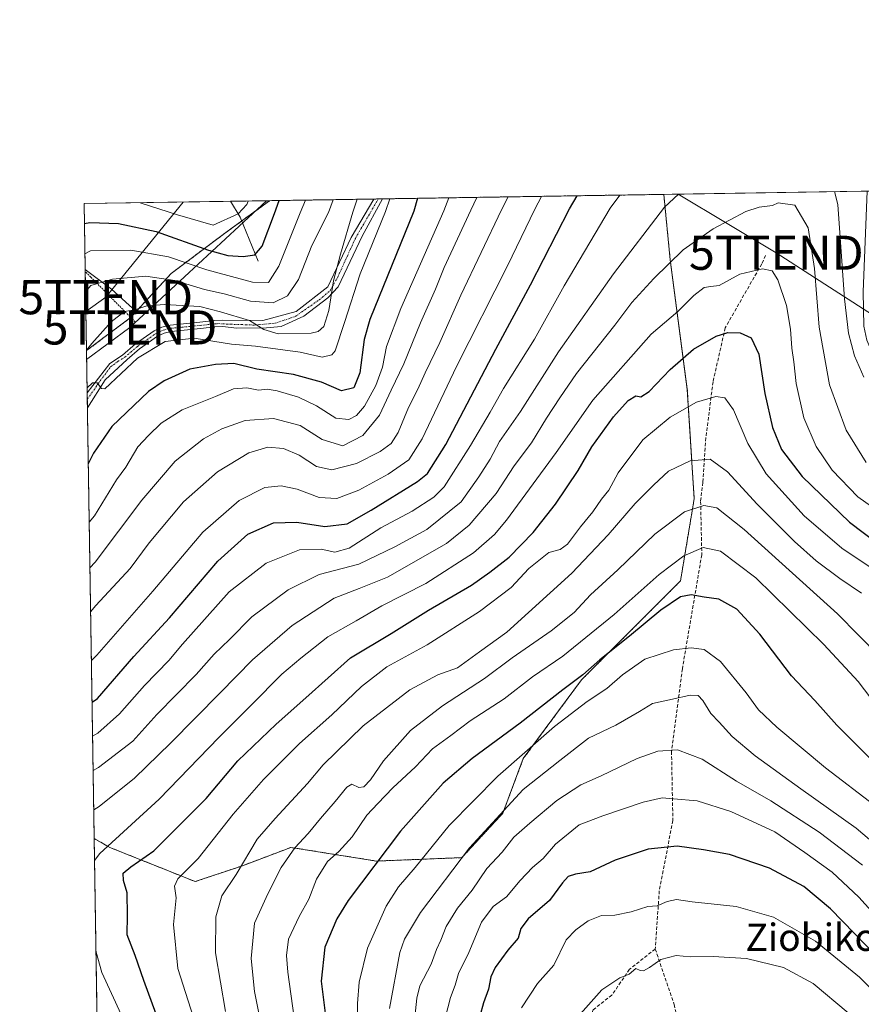
# Model space of a CAD drawing. Units: metres. Extents: x 606525 to 609976, y 4787104 to 4789471.
# Drawn here: x 606525 to 606772, y 4789183 to 4789471 of the extents above; entities that cross this region are included whole.
import ezdxf
from ezdxf.enums import TextEntityAlignment as Align

# ---------------------------------------------------------------- set-up
doc = ezdxf.new("R2010")
doc.units = ezdxf.units.M
doc.header["$MEASUREMENT"] = 0
for name, pattern in [('TRAZO_Y_PUNTO', [1, 0.5, -0.25, 0, -0.25]), ('TRAZOS', [0.75, 0.5, -0.25]), ('TRAZOSX2', [1.5, 1, -0.5])]:
    doc.linetypes.add(name, pattern=pattern)
doc.layers.get('0').update_dxf_attribs({"lineweight": 5})
for name, color, linetype, lineweight in [('Alambrada', 19, 'TRAZOS', 0), ('Arbolado forestal', 92, 'TRAZOS', 0), ('Arbolado forestal CxS', 92, 'Continuous', 0), ('Comarca CxS', 133, 'Continuous', 0), ('Comunidad Autónoma CxS', 142, 'Continuous', 0), ('Corriente natural lineal', 142, 'Continuous', 13), ('Curva de nivel maestra', 36, 'Continuous', 30), ('Curva de nivel normal', 36, 'Continuous', 0), ('Municipio CxS', 142, 'Continuous', 0), ('Pastizal CxS', 92, 'Continuous', 0), ('Pista no pavimentada', 254, 'Continuous', 13), ('Pista no pavimentada Cxs', 254, 'Continuous', 0), ('Pista pavimentada eje', 135, 'TRAZO_Y_PUNTO', 0), ('Prado', 92, 'Continuous', 0), ('Prado CxS', 92, 'Continuous', 0), ('Provincia CxS', 1, 'Continuous', 0), ('Senda', 19, 'TRAZOSX2', 0), ('Tendido', 6, 'Continuous', 0), ('Texto cartográfico', 19, 'Continuous', 0), ('Torre de tendido puntual', 7, 'Continuous', 0)]:
    doc.layers.add(name, color=color, linetype=linetype, lineweight=lineweight)
doc.styles.add('Arial', font='txt', dxfattribs={"height": 0.2})

# ---------------------------------------------------------------- blocks, each defined once
blk = doc.blocks.new('*U157')
at = {"layer": 'Pastizal CxS', "color": 92, "linetype": 'Continuous', "lineweight": 0}
blk.add_polyline3d([(606547.87, 4789165.3, 237.66), (606546.83, 4789231.31, 243.01), (606551.4, 4789228.69, 245.46), (606576.45, 4789218.68, 256.27), (606590.3, 4789223.33, 260.09), (606604.5, 4789228.69, 264.37), (606629.54, 4789224.69, 274.92), (606654.59, 4789225.69, 285.02), (606666.61, 4789238.71, 285.09), (606672.62, 4789254.74, 280.45), (606689.65, 4789277.78, 276.19), (606718.7, 4789306.83, 272.57), (606722.71, 4789330.88, 264.03), (606720.7, 4789362.94, 253.2), (606715.69, 4789401, 239.75), (606713.81, 4789420.15, 233.78), (606777.9, 4789421.17, 226.44)], dxfattribs=at)
blk.add_polyline3d([(606569.43, 4789396.99, 183.22), (606559.13, 4789385.84, 190.31), (606551.89, 4789392.39, 186.46), (606544.2, 4789398.15, 182.84), (606543.9, 4789417.44, 172.06), (606598.26, 4789418.31, 173.61), (606585.46, 4789409.02, 171.3), (606569.43, 4789396.99, 183.22)], close=True, dxfattribs=at)
blk = doc.blocks.new('*U188')
at = {"layer": 'Curva de nivel normal', "color": 36, "linetype": 'Continuous', "lineweight": 0}
blk.add_polyline3d([(606544.58, 4789374.52, 190), (606546.14, 4789376.44, 190), (606551.76, 4789382.74, 190), (606555.7, 4789385.82, 190), (606558.76, 4789386.32, 190), (606562.29, 4789387.52, 190), (606567.48, 4789387.88, 190), (606577.84, 4789387.26, 190), (606583.9, 4789385.72, 190), (606592.35, 4789383.19, 190), (606596.59, 4789380.51, 190), (606600.77, 4789379.3, 190), (606610.48, 4789379.46, 190), (606612.44, 4789379.91, 190), (606614.14, 4789381.46, 190), (606615.63, 4789386.13, 190), (606617.02, 4789394.77, 190), (606619.05, 4789402.63, 190), (606622.65, 4789414.94, 190), (606623.9, 4789418.72, 190)], dxfattribs=at)
blk = doc.blocks.new('*U200')
at = {"layer": 'Curva de nivel normal', "color": 36, "linetype": 'Continuous', "lineweight": 0}
blk.add_polyline3d([(606608.75, 4789418.47, 180), (606607.18, 4789414.7, 180), (606600.99, 4789399.07, 180), (606597.93, 4789394.3, 180), (606593.2, 4789394.43, 180), (606579.86, 4789398.04, 180), (606568.58, 4789401.81, 180), (606557.55, 4789403.78, 180), (606545.71, 4789403.62, 180), (606544.13, 4789402.77, 180)], dxfattribs=at)
blk = doc.blocks.new('*U206')
at = {"layer": 'Curva de nivel normal', "color": 36, "linetype": 'Continuous', "lineweight": 0}
for points in [[(606718.11, 4789420.22, 235), (606713.97, 4789416.4, 235), (606699.05, 4789396.87, 235), (606682.91, 4789373.96, 235), (606671.82, 4789356.46, 235), (606665.65, 4789347.71, 235), (606662.86, 4789342.54, 235), (606659.61, 4789337.31, 235), (606654.37, 4789330.03, 235), (606644.3, 4789321.92, 235), (606634.95, 4789316.78, 235), (606624.4, 4789311.76, 235), (606612.74, 4789308.67, 235), (606603.73, 4789304.21, 235), (606592.99, 4789296.25, 235), (606586.47, 4789289.64, 235), (606581.99, 4789285.4, 235), (606576.72, 4789279.41, 235), (606565.21, 4789267.64, 235), (606558.19, 4789259.84, 235), (606548.09, 4789252.11, 235), (606546.52, 4789251.25, 235)], [(606772.43, 4789366.53, 235), (606769.75, 4789372.82, 235), (606767.92, 4789379.42, 235), (606766.8, 4789389.52, 235), (606764.86, 4789417.21, 235), (606763.81, 4789420.95, 235)]]:
    blk.add_polyline3d(points, dxfattribs=at)
blk = doc.blocks.new('*U224')
at = {"layer": 'Curva de nivel normal', "color": 36, "linetype": 'Continuous', "lineweight": 0}
blk.add_polyline3d([(606545.37, 4789324.09, 205), (606546.93, 4789325.95, 205), (606553.34, 4789336.46, 205), (606556.14, 4789340.13, 205), (606559.64, 4789346.13, 205), (606562.71, 4789349.46, 205), (606566.47, 4789353.09, 205), (606572.64, 4789356.99, 205), (606582.34, 4789360.85, 205), (606587.71, 4789363.18, 205), (606591.61, 4789363.41, 205), (606594.96, 4789362.8, 205), (606597.57, 4789363, 205), (606600.47, 4789362.56, 205), (606606.68, 4789360.7, 205), (606612.04, 4789358.17, 205), (606617.69, 4789354.51, 205), (606621.46, 4789354.12, 205), (606623.72, 4789355.3, 205), (606626.07, 4789358.05, 205), (606629.36, 4789364.11, 205), (606631.38, 4789369.49, 205), (606632.49, 4789375.58, 205), (606636.7, 4789386.74, 205), (606649.31, 4789415.37, 205), (606650.76, 4789419.14, 205)], dxfattribs=at)
blk = doc.blocks.new('*U226')
at = {"layer": 'Curva de nivel normal', "color": 36, "linetype": 'Continuous', "lineweight": 0}
blk.add_polyline3d([(606668.2, 4789419.42, 215), (606666.27, 4789415.64, 215), (606654.28, 4789390.57, 215), (606648.11, 4789376.73, 215), (606643.82, 4789367.83, 215), (606641.7, 4789363.02, 215), (606638.96, 4789357.67, 215), (606635.97, 4789350.35, 215), (606633.84, 4789347.13, 215), (606630.66, 4789344.74, 215), (606623.69, 4789341.24, 215), (606616.48, 4789339.44, 215), (606611.96, 4789340.36, 215), (606606.89, 4789343.65, 215), (606602.32, 4789345.61, 215), (606597.72, 4789346.06, 215), (606592.18, 4789344.34, 215), (606583.02, 4789338.8, 215), (606572.98, 4789330.05, 215), (606562.98, 4789318, 215), (606557.37, 4789310.5, 215), (606547.34, 4789299.64, 215), (606545.78, 4789297.74, 215)], dxfattribs=at)
blk = doc.blocks.new('*U227')
at = {"layer": 'Curva de nivel normal', "color": 36, "linetype": 'Continuous', "lineweight": 0}
blk.add_polyline3d([(606633.53, 4789418.87, 195), (606632.19, 4789415.1, 195), (606624.75, 4789396.86, 195), (606620.21, 4789382.58, 195), (606617.48, 4789374.33, 195), (606616.46, 4789373.08, 195), (606613.68, 4789372.46, 195), (606607.23, 4789373.87, 195), (606594.15, 4789375.63, 195), (606587.06, 4789376.27, 195), (606576.13, 4789377.96, 195), (606567.66, 4789377, 195), (606559.54, 4789372.12, 195), (606549.97, 4789363.12, 195), (606548.93, 4789363.26, 195), (606547.69, 4789364.9, 195), (606546.32, 4789364.93, 195), (606544.75, 4789363.43, 195)], dxfattribs=at)
blk = doc.blocks.new('*U230')
at = {"layer": 'Curva de nivel normal', "color": 36, "linetype": 'Continuous', "lineweight": 0}
blk.add_polyline3d([(606616.92, 4789418.6, 185), (606615.54, 4789414.83, 185), (606610.6, 4789405.19, 185), (606606.73, 4789395.16, 185), (606603.52, 4789390.37, 185), (606599.28, 4789388.32, 185), (606592.69, 4789388.88, 185), (606584.9, 4789390.99, 185), (606579.14, 4789392.26, 185), (606570.47, 4789394.93, 185), (606561.95, 4789396.18, 185), (606552.23, 4789395.34, 185), (606545.87, 4789393.4, 185), (606544.31, 4789391.62, 185)], dxfattribs=at)
blk = doc.blocks.new('*U233')
at = {"layer": 'Curva de nivel normal', "color": 36, "linetype": 'Continuous', "lineweight": 0}
blk.add_polyline3d([(606592.01, 4789418.21, 170), (606591.53, 4789417.15, 170), (606589.03, 4789414.41, 170), (606581.71, 4789411.09, 170), (606571.2, 4789414.12, 170), (606560.26, 4789417.7, 170)], dxfattribs=at)
blk = doc.blocks.new('*U244')
at = {"layer": 'Curva de nivel normal', "color": 36, "linetype": 'Continuous', "lineweight": 0}
blk.add_polyline3d([(606773.13, 4789341.56, 240), (606767.27, 4789351.04, 240), (606762.41, 4789364.29, 240), (606759.38, 4789381.27, 240), (606758, 4789398.41, 240), (606756.11, 4789410.32, 240), (606752.22, 4789417.01, 240), (606747.36, 4789417.71, 240), (606745.62, 4789416.9, 240), (606741.79, 4789416.42, 240), (606737.81, 4789415.18, 240), (606728.32, 4789410.07, 240), (606719.48, 4789403.92, 240), (606710.84, 4789395.49, 240), (606704.48, 4789388.46, 240), (606699.42, 4789381.78, 240), (606688.23, 4789367.62, 240), (606683.36, 4789360.51, 240), (606679.39, 4789354.5, 240), (606675.02, 4789347.34, 240), (606669.96, 4789340.54, 240), (606664.7, 4789332.44, 240), (606656.7, 4789323.14, 240), (606650.09, 4789317.84, 240), (606632.76, 4789307.92, 240), (606624.55, 4789304.57, 240), (606617.21, 4789301.76, 240), (606604.88, 4789293.71, 240), (606593.21, 4789283.69, 240), (606583.8, 4789273.98, 240), (606569.21, 4789259.3, 240), (606558.67, 4789249.03, 240), (606548.27, 4789240.68, 240), (606546.7, 4789239.72, 240)], dxfattribs=at)
blk = doc.blocks.new('*U245')
at = {"layer": 'Curva de nivel normal', "color": 36, "linetype": 'Continuous', "lineweight": 0}
blk.add_polyline3d([(606545.58, 4789310.68, 210), (606547.14, 4789312.34, 210), (606560.77, 4789330.47, 210), (606570.61, 4789341.94, 210), (606578.87, 4789348.49, 210), (606584.21, 4789351.41, 210), (606591.08, 4789353.86, 210), (606599.38, 4789354.46, 210), (606607.21, 4789352.42, 210), (606613.68, 4789348.32, 210), (606619.71, 4789346.45, 210), (606625.57, 4789349.43, 210), (606630.49, 4789355.44, 210), (606633.88, 4789362.8, 210), (606637.59, 4789370.46, 210), (606642.5, 4789382.46, 210), (606646.91, 4789392.35, 210), (606649.43, 4789398.68, 210), (606657.25, 4789415.5, 210), (606658.96, 4789419.27, 210)], dxfattribs=at)
blk = doc.blocks.new('*U247')
at = {"layer": 'Curva de nivel normal', "color": 36, "linetype": 'Continuous', "lineweight": 0}
for points in [[(606892.29, 4789311.35, 220), (606891.94, 4789311.92, 220), (606884.65, 4789315.49, 220), (606879.95, 4789319.21, 220), (606869.24, 4789326.14, 220), (606853.91, 4789334.9, 220), (606842.89, 4789342.06, 220), (606835.65, 4789346.27, 220), (606822.78, 4789354.24, 220), (606813.02, 4789362.04, 220), (606804.08, 4789372.58, 220), (606797.65, 4789383.42, 220), (606793.3, 4789398.07, 220), (606789.45, 4789417.6, 220), (606788.88, 4789421.35, 220)], [(606678, 4789419.58, 220), (606676, 4789415.79, 220), (606667.94, 4789399.21, 220), (606653, 4789369.65, 220), (606642.99, 4789348.46, 220), (606639.04, 4789342.32, 220), (606633.04, 4789338.15, 220), (606624.38, 4789333.44, 220), (606617.97, 4789331.01, 220), (606612.74, 4789331.24, 220), (606606.3, 4789333.68, 220), (606601.66, 4789334.7, 220), (606596.83, 4789334.2, 220), (606589.3, 4789330.43, 220), (606578.65, 4789321.14, 220), (606564.02, 4789303.79, 220), (606547.57, 4789285.1, 220), (606546.01, 4789283.53, 220)]]:
    blk.add_polyline3d(points, dxfattribs=at)
blk = doc.blocks.new('*U252')
at = {"layer": 'Curva de nivel normal', "color": 36, "linetype": 'Continuous', "lineweight": 0}
for points in [[(606546.93, 4789224.9, 245), (606548.48, 4789226.88, 245), (606565.83, 4789242.8, 245), (606583.39, 4789260.9, 245), (606592.82, 4789270.4, 245), (606601.84, 4789279.45, 245), (606607.36, 4789284.13, 245), (606615.28, 4789290.46, 245), (606623.65, 4789295.13, 245), (606631.13, 4789299.51, 245), (606644.04, 4789306.07, 245), (606658, 4789315.06, 245), (606664.14, 4789320.41, 245), (606667.68, 4789324.6, 245), (606682.25, 4789344.46, 245), (606692.96, 4789359.8, 245), (606710.08, 4789379.13, 245), (606717.87, 4789385.8, 245), (606722.65, 4789390.47, 245), (606725.64, 4789392.87, 245), (606727.61, 4789393.18, 245), (606729.99, 4789393.45, 245), (606736.07, 4789396.76, 245), (606742.74, 4789398.33, 245), (606745.57, 4789397.76, 245), (606747.25, 4789395.06, 245), (606749.77, 4789387.57, 245), (606750.96, 4789380.65, 245), (606751.32, 4789375.08, 245), (606751.96, 4789371.05, 245), (606752.57, 4789364.66, 245), (606754.86, 4789354.62, 245), (606758.48, 4789346.24, 245), (606763.2, 4789339.29, 245), (606770.68, 4789331.44, 245), (606781.02, 4789324.11, 245)], [(606548.5, 4789124.99, 245), (606550.06, 4789126.77, 245), (606560.87, 4789138.46, 245), (606566.59, 4789142.89, 245), (606571.54, 4789145.46, 245), (606573.11, 4789146.85, 245), (606573.1, 4789147.89, 245), (606570.16, 4789153.14, 245), (606565.86, 4789159, 245), (606562.8, 4789163.91, 245), (606559.96, 4789167.31, 245), (606557.61, 4789171.69, 245), (606554.71, 4789179.67, 245), (606549.03, 4789192.04, 245), (606547.36, 4789197.95, 245)]]:
    blk.add_polyline3d(points, dxfattribs=at)
blk = doc.blocks.new('*U261')
at = {"layer": 'Curva de nivel normal', "color": 36, "linetype": 'Continuous', "lineweight": 0}
blk.add_polyline3d([(606700.89, 4789419.94, 230), (606698.13, 4789416.15, 230), (606684.61, 4789393.32, 230), (606675.88, 4789377.72, 230), (606666.81, 4789363.22, 230), (606662.9, 4789356.27, 230), (606657.13, 4789346.5, 230), (606649.43, 4789334.41, 230), (606646.37, 4789331.42, 230), (606640.01, 4789327.24, 230), (606630.88, 4789322.41, 230), (606621.6, 4789316.45, 230), (606617.4, 4789315.28, 230), (606613.36, 4789316.14, 230), (606607.04, 4789315.9, 230), (606597.26, 4789312.02, 230), (606586.38, 4789303.58, 230), (606572.71, 4789288.28, 230), (606568.72, 4789283.5, 230), (606561.57, 4789276.14, 230), (606554.29, 4789267.87, 230), (606547.93, 4789262.18, 230), (606546.36, 4789261.35, 230)], dxfattribs=at)
blk = doc.blocks.new('*U273')
at = {"layer": 'Curva de nivel maestra', "color": 36, "linetype": 'Continuous', "lineweight": 30}
blk.add_polyline3d([(606543.99, 4789411.57, 175), (606545.58, 4789411.93, 175), (606553.94, 4789411.59, 175), (606564.96, 4789409.27, 175), (606580.37, 4789403.78, 175), (606585.96, 4789402.28, 175), (606590.54, 4789401.96, 175), (606593.94, 4789402.39, 175), (606596.04, 4789404.93, 175), (606599.73, 4789414.58, 175), (606601.04, 4789418.35, 175)], dxfattribs=at)
blk = doc.blocks.new('*U274')
at = {"layer": 'Curva de nivel maestra', "color": 36, "linetype": 'Continuous', "lineweight": 30}
blk.add_polyline3d([(606641.64, 4789419, 200), (606640.55, 4789415.23, 200), (606627.64, 4789383.46, 200), (606625.99, 4789377.65, 200), (606624.73, 4789367.86, 200), (606622.95, 4789363.4, 200), (606619.31, 4789362.53, 200), (606613.44, 4789365.12, 200), (606605.22, 4789367.35, 200), (606594.48, 4789368.91, 200), (606587.81, 4789370.61, 200), (606582.42, 4789370.29, 200), (606574.89, 4789368.92, 200), (606567.38, 4789365.44, 200), (606562.71, 4789362.32, 200), (606551.95, 4789352.1, 200), (606546.64, 4789344.32, 200), (606545.1, 4789341.13, 200)], dxfattribs=at)
blk = doc.blocks.new('*U285')
at = {"layer": 'Curva de nivel maestra', "color": 36, "linetype": 'Continuous', "lineweight": 30}
for points in [[(606781.02, 4789421.22, 225), (606781.53, 4789417.48, 225), (606784.15, 4789396.57, 225), (606786.66, 4789383.42, 225), (606790.12, 4789374.22, 225), (606796.23, 4789364.33, 225), (606802.38, 4789356.47, 225), (606809.41, 4789350.84, 225), (606820.96, 4789344.28, 225), (606829.3, 4789340.3, 225), (606836.58, 4789335.79, 225), (606853.77, 4789325.96, 225), (606858.88, 4789324.36, 225), (606866.67, 4789319.1, 225), (606872.94, 4789315, 225), (606875.5, 4789311.2, 225), (606875.58, 4789307.74, 225), (606875, 4789305.2, 225), (606876.61, 4789301.8, 225), (606882.98, 4789293.18, 225), (606887.6, 4789283.32, 225), (606890.11, 4789274.18, 225), (606891.04, 4789271.09, 225)], [(606546.2, 4789271.31, 225), (606547.77, 4789272.37, 225), (606558.47, 4789284.64, 225), (606568.9, 4789296.01, 225), (606583.12, 4789312.6, 225), (606591.9, 4789320.53, 225), (606599.38, 4789323.87, 225), (606606.23, 4789324.05, 225), (606614.42, 4789322.77, 225), (606621.01, 4789323.52, 225), (606628.06, 4789327.58, 225), (606641.59, 4789335.99, 225), (606644.51, 4789338.34, 225), (606649.9, 4789346.8, 225), (606664.52, 4789374.8, 225), (606674.75, 4789393.63, 225), (606686.13, 4789415.96, 225), (606688.42, 4789419.74, 225)]]:
    blk.add_polyline3d(points, dxfattribs=at)
blk = doc.blocks.new('*U295')
at = {"layer": 'Pista no pavimentada Cxs', "color": 254, "linetype": 'Continuous', "lineweight": 0}
for points in [[(606997.94, 4789190.16, 204.74), (607006.14, 4789185.86, 203.59), (607007.9, 4789186.1, 203.36), (607009, 4789187.65, 203.18), (607008.95, 4789189.42, 202.8), (607005.1, 4789195.54, 201.64), (606999.91, 4789201.72, 200.24), (606997.5, 4789205.11, 199.38), (606995.2, 4789209.5, 198.05), (606993.54, 4789214.25, 196.88), (606991.1, 4789224.97, 194.4), (606988.98, 4789243.57, 192.39), (606989.98, 4789243.76, 192.18), (606991.19, 4789243.84, 191.94), (606993.57, 4789225.4, 193.77), (606995.94, 4789214.94, 196.22), (606997.5, 4789210.5, 197.35), (606999.64, 4789206.42, 198.55), (607001.89, 4789203.25, 198.97), (607007.12, 4789197.01, 200.62), (607011.43, 4789190.17, 202.32), (607011.51, 4789187.22, 203.03), (607011.05, 4789186.03, 203.16), (607009.22, 4789183.76, 203.45), (607005.89, 4789183.3, 204.05), (607004.64, 4789183.73, 204.45), (606996.86, 4789187.9, 205.42), (606986.72, 4789192.23, 207.16), (606972.54, 4789195.12, 209.91), (606967.64, 4789196.41, 210.41), (606962.81, 4789198.13, 210.44), (606935.22, 4789214.93, 216.52), (606927.96, 4789219.38, 217.77), (606923.86, 4789222.3, 218.11), (606908.15, 4789235.78, 220.51), (606905.15, 4789239.25, 220.91), (606903.69, 4789241.55, 221.32), (606902.55, 4789243.95, 221.39), (606900.92, 4789248.78, 221.14), (606896.92, 4789264.7, 223.35), (606894.86, 4789274.77, 222.38), (606893.46, 4789279.08, 222.4), (606888.36, 4789291.29, 223.31), (606886.47, 4789294.05, 223.22), (606881.11, 4789298.43, 223.86), (606873.78, 4789305.25, 225.64), (606871.28, 4789308.03, 225.57), (606868.32, 4789311.94, 225.89), (606863.94, 4789315.3, 226.32), (606859.75, 4789317.55, 226.58), (606846.11, 4789323.69, 227.88), (606825.36, 4789333.81, 228.54), (606807.46, 4789342.7, 229.26), (606796.3, 4789348.79, 229.31), (606794.11, 4789350.29, 229.54), (606790.37, 4789353.84, 229.51), (606780, 4789365.96, 231.09), (606776.97, 4789370.35, 230.89), (606775.6, 4789372.62, 231.41), (606774.4, 4789374.84, 231.78), (606773.35, 4789377.4, 231.6), (606772.46, 4789381.51, 231.31), (606772.27, 4789391.61, 230.66), (606773.38, 4789421.1, 229.24), (606775.91, 4789421.14, 227.56), (606774.77, 4789391.59, 230.02), (606774.96, 4789381.8, 230.7), (606775.75, 4789378.15, 230.77), (606776.66, 4789375.91, 230.62), (606778.96, 4789371.65, 230.3), (606781.97, 4789367.51, 230.28), (606792.19, 4789355.56, 228.7), (606795.68, 4789352.24, 228.63), (606797.61, 4789350.93, 228.48), (606808.61, 4789344.92, 228.05), (606826.46, 4789336.06, 227.77), (606847.17, 4789325.96, 226.78), (606860.85, 4789319.79, 225.73), (606865.3, 4789317.41, 225.72), (606870.11, 4789313.71, 225.47), (606873.21, 4789309.62, 225.08), (606875.56, 4789307, 224.88), (606882.75, 4789300.31, 223.22), (606888.33, 4789295.76, 223.01), (606890.57, 4789292.48, 222.84), (606895.83, 4789279.89, 221.84), (606897.07, 4789275.28, 221.84), (606899.14, 4789265.01, 222.07), (606903.32, 4789249.5, 220.32), (606904.87, 4789244.89, 220.5), (606905.88, 4789242.76, 220.38), (606907.16, 4789240.74, 220.07), (606909.92, 4789237.56, 219.8), (606925.4, 4789224.27, 217.33), (606929.34, 4789221.46, 217.11), (606936.52, 4789217.06, 215.89), (606963.89, 4789200.4, 210.04), (606968.38, 4789198.8, 209.14), (606973.11, 4789197.56, 208.82), (606987.47, 4789194.63, 206.25), (606997.94, 4789190.16, 204.74)], [(606608.3, 4789384.49, 188.71), (606601.68, 4789381.45, 189.18), (606597.32, 4789381.05, 189.47), (606588.5, 4789380.96, 191.41), (606584.51, 4789381.37, 191.72), (606582.23, 4789381.29, 192.12), (606577.98, 4789380.81, 193.15), (606569.41, 4789379.97, 193.6), (606567.33, 4789379.46, 193.57), (606565.38, 4789378.54, 193.7), (606560.1, 4789374.86, 194.3), (606556.45, 4789371.76, 194.27), (606550.06, 4789365.74, 194.73), (606544.84, 4789357.55, 195.24), (606544.77, 4789362, 194.61), (606551.43, 4789370.61, 193.96), (606555.12, 4789373.06, 193.86), (606558.97, 4789376.33, 193.79), (606564.45, 4789380.15, 193.2), (606566.7, 4789381.22, 193.08), (606569.1, 4789381.81, 193.01), (606577.79, 4789382.65, 192.22), (606582.09, 4789383.14, 191.24), (606584.58, 4789383.23, 190.82), (606596.26, 4789383.17, 189.04), (606606.05, 4789385.81, 187.8), (606615.31, 4789393.09, 189.93), (606622.19, 4789407.51, 190.73), (606628.84, 4789418.79, 192.34), (606631.38, 4789418.83, 193.44), (606625.36, 4789407.91, 192.24), (606618.35, 4789393.09, 191.84), (606615.31, 4789389.78, 190.01), (606608.3, 4789384.49, 188.71)]]:
    blk.add_polyline3d(points, close=True, dxfattribs=at)
blk = doc.blocks.new('5TTEND')
blk.add_text('5TTEND', height=10).set_placement((0, 0), align=Align.MIDDLE_CENTER)

msp = doc.modelspace()

# ---------------------------------------------------------------- linework, layer by layer
at = {"layer": 'Alambrada', "color": 19, "linetype": 'TRAZOS', "lineweight": 0}
msp.add_polyline3d([(606558.87, 4789382.72, 198.56), (606545.83, 4789395.91, 191.98), (606544.21, 4789397.55, 197.32)], dxfattribs=at)
at = {"layer": 'Arbolado forestal', "color": 92, "linetype": 'TRAZOS', "lineweight": 0}
for points in [[(606546.83, 4789231.31, 243.01), (606551.4, 4789228.69, 245.46), (606576.45, 4789218.68, 256.27), (606590.3, 4789223.33, 260.09), (606604.5, 4789228.69, 264.37), (606629.54, 4789224.69, 274.92), (606654.59, 4789225.69, 285.02), (606666.61, 4789238.71, 285.09), (606672.62, 4789254.74, 280.45), (606689.65, 4789277.78, 276.19), (606718.7, 4789306.84, 272.57), (606722.71, 4789330.88, 264.03), (606720.7, 4789362.94, 253.2), (606715.69, 4789401, 239.75), (606713.81, 4789420.15, 233.78)], [(606598.26, 4789418.31, 173.61), (606628.84, 4789418.79, 192.34), (606630.11, 4789418.81, 192.89), (606631.38, 4789418.84, 193.44), (606713.81, 4789420.15, 233.78)], [(606559.13, 4789385.84, 190.31), (606569.43, 4789396.99, 183.22), (606585.46, 4789409.02, 171.31), (606590.1, 4789412.38, 171.21), (606598.26, 4789418.31, 173.61)], [(606544.58, 4789374.35, 190.07), (606557.41, 4789383.97, 190.99), (606557.52, 4789384.09, 190.95), (606559.13, 4789385.84, 190.31)], [(606546.83, 4789231.31, 243.01), (606544.84, 4789357.55, 195.24), (606544.8, 4789360.06, 194.82), (606544.77, 4789362, 194.61), (606544.58, 4789374.35, 190.07)]]:
    msp.add_polyline3d(points, dxfattribs=at)
at = {"layer": 'Arbolado forestal CxS', "color": 92, "linetype": 'Continuous', "lineweight": 0}
msp.add_polyline3d([(606546.83, 4789231.31, 243.01), (606544.58, 4789374.35, 190.07), (606557.41, 4789383.97, 190.99), (606559.13, 4789385.84, 190.31), (606569.43, 4789396.99, 183.22), (606585.46, 4789409.02, 171.3), (606598.26, 4789418.31, 173.61), (606713.81, 4789420.15, 233.78), (606715.69, 4789401, 239.75), (606720.7, 4789362.94, 253.2), (606722.71, 4789330.88, 264.03), (606718.7, 4789306.83, 272.57), (606689.65, 4789277.78, 276.19), (606672.62, 4789254.74, 280.45), (606666.61, 4789238.71, 285.09), (606654.59, 4789225.69, 285.02), (606629.54, 4789224.69, 274.92), (606604.5, 4789228.69, 264.37), (606590.3, 4789223.33, 260.09), (606576.45, 4789218.68, 256.27), (606551.4, 4789228.69, 245.46), (606546.83, 4789231.31, 243.01)], close=True, dxfattribs=at)
at = {"layer": 'Comarca CxS', "color": 133, "linetype": 'Continuous', "lineweight": 0}
msp.add_polyline3d([(609964.03, 4787157.83, 282.26), (606580.32, 4787103.89, 267.27), (606543.9, 4789417.44, 172.06), (609926.5, 4789471.37, 199.55), (609964.03, 4787157.83, 282.26)], close=True, dxfattribs=at)
msp.add_polyline3d([(609964.03, 4787157.83, 282.26), (606580.32, 4787103.89, 267.27), (606543.9, 4789417.44, 172.06), (609926.5, 4789471.37, 199.55), (609964.03, 4787157.83, 282.26)], close=True, dxfattribs=at)
at = {"layer": 'Comunidad Autónoma CxS', "color": 142, "linetype": 'Continuous', "lineweight": 0}
msp.add_polyline3d([(609964.03, 4787157.83, 282.26), (606580.32, 4787103.89, 267.27), (606566.18, 4788002.04, 425.23), (606543.9, 4789417.44, 172.06), (607725.89, 4789436.28, 43.42), (609926.5, 4789471.37, 199.55), (609964.03, 4787157.83, 282.26)], close=True, dxfattribs=at)
msp.add_polyline3d([(609964.03, 4787157.83, 282.26), (606580.32, 4787103.89, 267.27), (606566.18, 4788002.04, 425.23), (606543.9, 4789417.44, 172.06), (607725.89, 4789436.28, 43.42), (609926.5, 4789471.37, 199.55), (609964.03, 4787157.83, 282.26)], close=True, dxfattribs=at)
at = {"layer": 'Corriente natural lineal', "color": 142, "linetype": 'Continuous', "lineweight": 13}
msp.add_polyline3d([(606594.91, 4789400.56, 175.66), (606589.64, 4789413.51, 170.89), (606586.81, 4789418.12, 167.11)], dxfattribs=at)
at = {"layer": 'Curva de nivel maestra', "color": 36, "linetype": 'Continuous', "lineweight": 30}
for points in [[(606564.99, 4789179.76, 250), (606561.38, 4789189.65, 250), (606558.87, 4789197.03, 250), (606556.53, 4789203.06, 250), (606556.63, 4789208.72, 250), (606556.5, 4789215.33, 250), (606555.42, 4789218.97, 250), (606555.34, 4789221.13, 250), (606557.56, 4789223.04, 250), (606564.29, 4789227.67, 250), (606579.64, 4789243.01, 250), (606588.89, 4789254.04, 250), (606600.18, 4789264.85, 250), (606608.9, 4789272.52, 250), (606621.97, 4789284.28, 250), (606633.85, 4789291.38, 250), (606644.8, 4789298.22, 250), (606657.44, 4789305.62, 250), (606662.76, 4789309.39, 250), (606668.46, 4789313.8, 250), (606675.54, 4789321.05, 250), (606682.06, 4789329.35, 250), (606688.7, 4789339.17, 250), (606692.7, 4789346.16, 250), (606699.03, 4789354.91, 250), (606703.37, 4789359.68, 250), (606705.6, 4789361.12, 250), (606707.12, 4789360.8, 250), (606709.53, 4789362.38, 250), (606715.63, 4789368.86, 250), (606722.55, 4789374.81, 250), (606729.18, 4789378.57, 250), (606732.62, 4789379.65, 250), (606736.2, 4789379.53, 250), (606739.46, 4789378.12, 250), (606741.62, 4789373.33, 250), (606743.46, 4789361.77, 250), (606745.64, 4789351.79, 250), (606748.3, 4789345.39, 250), (606754.38, 4789337.48, 250), (606768.27, 4789324.04, 250), (606776.22, 4789317.99, 250)], [(606779.45, 4789249.54, 275), (606764.49, 4789264.58, 275), (606758.04, 4789271.8, 275), (606751.25, 4789279.01, 275), (606741.96, 4789291.17, 275), (606735.18, 4789298.52, 275), (606729.92, 4789301.5, 275), (606725.66, 4789302.11, 275), (606721.82, 4789302.72, 275), (606718.72, 4789302.16, 275), (606712.96, 4789298.29, 275), (606703.77, 4789290.58, 275), (606695.07, 4789283.66, 275), (606690.09, 4789279.33, 275), (606684.2, 4789274.92, 275), (606671.72, 4789265.08, 275), (606657.58, 4789254.8, 275), (606649.16, 4789247.55, 275), (606636.6, 4789233.46, 275), (606621.27, 4789213.13, 275), (606617.96, 4789207.74, 275), (606614.46, 4789199.46, 275), (606613.38, 4789189.47, 275), (606614.56, 4789180.08, 275)], [(606794.18, 4789179.46, 300), (606776.66, 4789196.3, 300), (606762.63, 4789210.73, 300), (606754.84, 4789217.27, 300), (606744.8, 4789222.57, 300), (606733.1, 4789226.64, 300), (606725.4, 4789227.96, 300), (606717.7, 4789229.04, 300), (606709.24, 4789228.2, 300), (606699.54, 4789225, 300), (606692.22, 4789221.57, 300), (606687.93, 4789220.82, 300), (606685.8, 4789220.14, 300), (606684.12, 4789218.31, 300), (606680.28, 4789213.13, 300), (606674.03, 4789207.8, 300), (606671.85, 4789204.96, 300), (606671.11, 4789202.11, 300), (606668.06, 4789198.54, 300), (606664.34, 4789193.46, 300), (606663.08, 4789190.72, 300), (606662.41, 4789187.14, 300), (606660.92, 4789183.14, 300), (606659.83, 4789179.22, 300)]]:
    msp.add_polyline3d(points, dxfattribs=at)
at = {"layer": 'Curva de nivel normal', "color": 36, "linetype": 'Continuous', "lineweight": 0}
for points in [[(606581.89, 4789160.18, 255), (606571.36, 4789193.18, 255), (606570.11, 4789206.06, 255), (606570.84, 4789213.93, 255), (606570.35, 4789217.32, 255), (606571.32, 4789219.53, 255), (606577.32, 4789225.46, 255), (606587.58, 4789238.46, 255), (606596.44, 4789248.64, 255), (606607, 4789259.17, 255), (606616.49, 4789267.57, 255), (606625.16, 4789275.92, 255), (606632.66, 4789281.66, 255), (606644.44, 4789288.13, 255), (606659.74, 4789297.88, 255), (606669.02, 4789304.93, 255), (606674.22, 4789310.42, 255), (606680.07, 4789315.16, 255), (606683.45, 4789316.08, 255), (606685.62, 4789317.56, 255), (606689.35, 4789322.7, 255), (606692.96, 4789327.13, 255), (606695.53, 4789330.8, 255), (606697.69, 4789333.46, 255), (606700.4, 4789338.49, 255), (606707.62, 4789348.22, 255), (606715.7, 4789354.84, 255), (606723.37, 4789359.2, 255), (606729.03, 4789360.9, 255), (606731.7, 4789360.47, 255), (606734.2, 4789356.97, 255), (606738.44, 4789347.14, 255), (606743.78, 4789338.21, 255), (606754.98, 4789325.92, 255), (606766, 4789316.44, 255), (606778.07, 4789308.28, 255)], [(606585.32, 4789180.56, 260), (606582.38, 4789197.8, 260), (606582.52, 4789208.39, 260), (606584.2, 4789214.5, 260), (606588.47, 4789220.72, 260), (606594.65, 4789231.13, 260), (606599.84, 4789237.13, 260), (606609.33, 4789247.44, 260), (606613.93, 4789252.91, 260), (606625.63, 4789264.31, 260), (606639.38, 4789274.92, 260), (606647.53, 4789279.34, 260), (606653.31, 4789281.38, 260), (606659.79, 4789286.08, 260), (606667.83, 4789291.77, 260), (606686.84, 4789309.1, 260), (606697.46, 4789320.38, 260), (606705.4, 4789329.5, 260), (606710.91, 4789334.97, 260), (606715.22, 4789339.02, 260), (606721.52, 4789342.03, 260), (606727.37, 4789342.55, 260), (606732.47, 4789338.85, 260), (606741.13, 4789329.34, 260), (606752.16, 4789318.42, 260), (606758.44, 4789312.76, 260), (606765.41, 4789307.49, 260), (606771.79, 4789303.22, 260)], [(606783.2, 4789278.37, 265), (606764.76, 4789297.16, 265), (606737.37, 4789321.88, 265), (606729.37, 4789328.23, 265), (606725.5, 4789328.91, 265), (606719.89, 4789327.09, 265), (606711.16, 4789320.53, 265), (606700.33, 4789310.08, 265), (606692.36, 4789302.72, 265), (606687.48, 4789297.61, 265), (606680.81, 4789292.23, 265), (606669.36, 4789284.25, 265), (606661.26, 4789278.24, 265), (606648.93, 4789270.23, 265), (606639.52, 4789262.93, 265), (606631.62, 4789254.04, 265), (606627.86, 4789248.55, 265), (606625.86, 4789246.48, 265), (606624.36, 4789246.3, 265), (606622.38, 4789247.2, 265), (606620.85, 4789246.37, 265), (606617.5, 4789242.18, 265), (606613.12, 4789237.22, 265), (606609.56, 4789232.73, 265), (606605.67, 4789228.6, 265), (606601.59, 4789222.77, 265), (606597.7, 4789215.13, 265), (606593.85, 4789206.46, 265), (606592.87, 4789196.14, 265), (606593.85, 4789186.41, 265), (606597.43, 4789168.27, 265)], [(606776.08, 4789270.44, 270), (606770.82, 4789277.31, 270), (606760.76, 4789288.19, 270), (606740.8, 4789307.74, 270), (606730.39, 4789315.53, 270), (606725.37, 4789316.64, 270), (606719.7, 4789314.18, 270), (606712.4, 4789308.74, 270), (606699.28, 4789296.98, 270), (606684.22, 4789284.8, 270), (606675.32, 4789278.66, 270), (606666.99, 4789272.3, 270), (606657.03, 4789265.85, 270), (606651.37, 4789261.55, 270), (606646.04, 4789257.58, 270), (606641.04, 4789252.32, 270), (606634.38, 4789246.14, 270), (606629.95, 4789241.57, 270), (606626.77, 4789238.13, 270), (606622.45, 4789231.8, 270), (606618.57, 4789227.46, 270), (606615.19, 4789224.54, 270), (606612, 4789219.43, 270), (606609.74, 4789213.54, 270), (606606.89, 4789208.46, 270), (606603.75, 4789201.8, 270), (606603.16, 4789197.01, 270), (606603.62, 4789192.14, 270), (606606.95, 4789168.14, 270)], [(606775.75, 4789240.85, 280), (606761.22, 4789251.98, 280), (606746.89, 4789263.99, 280), (606741.6, 4789269.03, 280), (606737.95, 4789274.04, 280), (606730.4, 4789283.16, 280), (606725.68, 4789286.73, 280), (606721.8, 4789287.21, 280), (606716.63, 4789286.58, 280), (606708.27, 4789283.84, 280), (606701.71, 4789279.31, 280), (606697.1, 4789275.27, 280), (606691.32, 4789271.49, 280), (606681.79, 4789264.14, 280), (606665.14, 4789249.6, 280), (606650.86, 4789235.13, 280), (606640.94, 4789222.8, 280), (606636.01, 4789217.13, 280), (606632.46, 4789211.46, 280), (606626.95, 4789199.13, 280), (606624.54, 4789189.14, 280), (606623.99, 4789182.91, 280), (606624.33, 4789160.89, 280)], [(606785.79, 4789221.08, 285), (606770.24, 4789234.32, 285), (606753.98, 4789245.86, 285), (606740.62, 4789255.52, 285), (606733.89, 4789261.18, 285), (606730.02, 4789265.41, 285), (606727.58, 4789267.92, 285), (606725.27, 4789271.73, 285), (606723.83, 4789273.26, 285), (606721.55, 4789273.31, 285), (606716.36, 4789272.12, 285), (606710.51, 4789270.92, 285), (606706.7, 4789268.5, 285), (606699.7, 4789264.51, 285), (606691.7, 4789260.76, 285), (606683.37, 4789254.22, 285), (606672.53, 4789245.7, 285), (606656.81, 4789228.57, 285), (606642.5, 4789209.57, 285), (606637.84, 4789201.76, 285), (606636.45, 4789197.9, 285), (606633.37, 4789181.42, 285)], [(606772.09, 4789223.46, 290), (606759.32, 4789233.17, 290), (606745.21, 4789242.34, 290), (606735.15, 4789248.14, 290), (606725.01, 4789254.61, 290), (606717.78, 4789257.29, 290), (606712.03, 4789256.93, 290), (606706.03, 4789254.78, 290), (606695.44, 4789249.68, 290), (606689.48, 4789247, 290), (606682.46, 4789242.49, 290), (606674.54, 4789235.77, 290), (606669.88, 4789231.68, 290), (606666.41, 4789227.26, 290), (606661.88, 4789222.49, 290), (606657.61, 4789216.2, 290), (606653.32, 4789210.9, 290), (606649.99, 4789205.46, 290), (606648.41, 4789201.46, 290), (606647.2, 4789198.8, 290), (606645.6, 4789194.47, 290), (606642.27, 4789188.13, 290), (606641.42, 4789184.45, 290), (606640.7, 4789177.97, 290)], [(606649.74, 4789178.59, 295), (606651.25, 4789184.67, 295), (606652.69, 4789188.3, 295), (606653.67, 4789191.68, 295), (606656.62, 4789197.93, 295), (606660.34, 4789206.73, 295), (606663.82, 4789211.39, 295), (606667.7, 4789214.25, 295), (606671.65, 4789219.01, 295), (606675.31, 4789222.83, 295), (606678.42, 4789225.46, 295), (606682.03, 4789229.68, 295), (606688.96, 4789235.35, 295), (606695.91, 4789237.96, 295), (606707.75, 4789241.97, 295), (606713.37, 4789243.26, 295), (606716.64, 4789242.9, 295), (606723.6, 4789242.31, 295), (606733.48, 4789239.25, 295), (606746.34, 4789233.3, 295), (606755.13, 4789227.16, 295), (606763.2, 4789221.45, 295), (606770.96, 4789214.06, 295), (606784.91, 4789198.68, 295)], [(606779.08, 4789182.65, 305), (606775.92, 4789185.86, 305), (606771.21, 4789190.64, 305), (606758.29, 4789201.23, 305), (606745.97, 4789208.28, 305), (606735.01, 4789211.39, 305), (606722.12, 4789212.76, 305), (606717.54, 4789213.43, 305), (606714.75, 4789212.88, 305), (606711.88, 4789211.58, 305), (606709.11, 4789211.39, 305), (606704.24, 4789209.8, 305), (606699.42, 4789208.85, 305), (606695.56, 4789208.7, 305), (606691.68, 4789207.16, 305), (606687.98, 4789204.5, 305), (606685.18, 4789201.63, 305), (606681.61, 4789194.14, 305), (606676.79, 4789188.81, 305), (606672.12, 4789181.63, 305)], [(606767.88, 4789180.18, 310), (606757.6, 4789188.79, 310), (606748.85, 4789193.53, 310), (606738.03, 4789196.13, 310), (606728.23, 4789196.71, 310), (606721.5, 4789196.6, 310), (606717.4, 4789197.02, 310), (606712.97, 4789195.84, 310), (606709.66, 4789193.51, 310), (606707.85, 4789192.5, 310), (606706.83, 4789192.6, 310), (606705.56, 4789193.15, 310), (606703.66, 4789191.55, 310), (606700.87, 4789190.42, 310), (606695.66, 4789186.94, 310), (606689.34, 4789179.87, 310)]]:
    msp.add_polyline3d(points, dxfattribs=at)
at = {"layer": 'Municipio CxS', "color": 142, "linetype": 'Continuous', "lineweight": 0}
msp.add_polyline3d([(606566.18, 4788002.04, 425.23), (606543.9, 4789417.44, 172.06), (607725.89, 4789436.28, 43.42)], dxfattribs=at)
msp.add_polyline3d([(606566.18, 4788002.04, 425.23), (606543.9, 4789417.44, 172.06), (607725.89, 4789436.28, 43.42)], dxfattribs=at)
at = {"layer": 'Pastizal CxS', "color": 92, "linetype": 'Continuous', "lineweight": 0}
for points in [[(606546.83, 4789231.31, 243.01), (606551.4, 4789228.69, 245.46), (606576.45, 4789218.68, 256.27), (606590.3, 4789223.33, 260.09), (606604.5, 4789228.69, 264.37), (606629.54, 4789224.69, 274.92), (606654.59, 4789225.69, 285.02), (606666.61, 4789238.71, 285.09), (606672.62, 4789254.74, 280.45), (606689.65, 4789277.78, 276.19), (606718.7, 4789306.84, 272.57), (606722.71, 4789330.88, 264.03), (606720.7, 4789362.94, 253.2), (606715.69, 4789401, 239.75), (606713.81, 4789420.15, 233.78)], [(606713.81, 4789420.15, 233.78), (606773.38, 4789421.1, 229.24), (606774.64, 4789421.12, 228.4), (606775.91, 4789421.14, 227.56), (606777.9, 4789421.17, 226.44)], [(606544.2, 4789398.15, 182.84), (606543.9, 4789417.44, 172.06), (606586.81, 4789418.12, 167.11), (606598.26, 4789418.31, 173.61)], [(606559.13, 4789385.84, 190.31), (606569.43, 4789396.99, 183.22), (606585.46, 4789409.02, 171.31), (606590.1, 4789412.38, 171.21), (606598.26, 4789418.31, 173.61)], [(606559.13, 4789385.84, 190.31), (606551.89, 4789392.39, 186.46), (606544.2, 4789398.15, 182.84)], [(606547.87, 4789165.3, 237.66), (606546.83, 4789231.31, 243.01)]]:
    msp.add_polyline3d(points, dxfattribs=at)
at = {"layer": 'Pista no pavimentada', "color": 254, "linetype": 'Continuous', "lineweight": 13}
for points in [[(606544.77, 4789362, 194.61), (606551.43, 4789370.61, 193.96), (606555.12, 4789373.06, 193.86), (606558.97, 4789376.33, 193.79), (606564.45, 4789380.15, 193.2), (606566.7, 4789381.22, 193.08), (606569.1, 4789381.81, 193.01), (606577.79, 4789382.65, 192.22), (606582.09, 4789383.14, 191.24), (606584.58, 4789383.23, 190.82), (606596.26, 4789383.17, 189.04), (606606.05, 4789385.81, 187.8), (606615.31, 4789393.09, 189.93), (606622.19, 4789407.51, 190.73), (606628.84, 4789418.79, 192.34)], [(606631.38, 4789418.83, 193.44), (606625.36, 4789407.91, 192.24), (606618.35, 4789393.09, 191.84), (606615.31, 4789389.78, 190.01), (606608.3, 4789384.49, 188.71)], [(606628.84, 4789418.79, 192.34), (606631.38, 4789418.83, 193.44)], [(606608.3, 4789384.49, 188.71), (606601.68, 4789381.45, 189.18), (606597.32, 4789381.05, 189.47), (606588.5, 4789380.96, 191.41), (606584.51, 4789381.37, 191.72), (606582.23, 4789381.29, 192.12), (606577.98, 4789380.81, 193.15), (606569.41, 4789379.97, 193.6), (606567.33, 4789379.46, 193.57), (606565.38, 4789378.54, 193.7), (606560.1, 4789374.86, 194.3), (606556.45, 4789371.76, 194.27), (606550.06, 4789365.74, 194.73), (606544.84, 4789357.55, 195.24)], [(606544.84, 4789357.55, 195.24), (606544.77, 4789362, 194.61)]]:
    msp.add_polyline3d(points, dxfattribs=at)
at = {"layer": 'Pista pavimentada eje', "color": 135, "linetype": 'TRAZO_Y_PUNTO', "lineweight": 0}
msp.add_polyline3d([(606544.8, 4789360.06, 194.82), (606547.94, 4789364.58, 194.82), (606551.64, 4789369.55, 194.36), (606553.76, 4789371.14, 194.04), (606555.79, 4789372.41, 194.08), (606559.54, 4789375.6, 194.04), (606564.92, 4789379.35, 193.46), (606565.89, 4789379.81, 193.38), (606567.02, 4789380.34, 193.32), (606569.26, 4789380.89, 193.3), (606573.6, 4789381.31, 193.23), (606577.89, 4789381.73, 192.69), (606580.01, 4789381.97, 192.17), (606582.16, 4789382.22, 191.68), (606583.3, 4789382.26, 191.48), (606586.64, 4789382.09, 191.06), (606593.75, 4789381.84, 190.12), (606599.83, 4789382.37, 189.05), (606605.79, 4789384.36, 188.49), (606612.8, 4789389.25, 189.33), (606615.97, 4789391.9, 190.16), (606618.22, 4789395.87, 191.11), (606623.38, 4789407.24, 191.37), (606630.11, 4789418.81, 192.89)], dxfattribs=at)
at = {"layer": 'Prado', "color": 92, "linetype": 'Continuous', "lineweight": 0}
for points in [[(606544.58, 4789374.35, 190.07), (606544.21, 4789397.55, 183.07), (606544.2, 4789398.15, 182.84)], [(606559.13, 4789385.84, 190.31), (606551.89, 4789392.39, 186.46), (606544.2, 4789398.15, 182.84)], [(606544.58, 4789374.35, 190.07), (606557.41, 4789383.97, 190.99), (606557.52, 4789384.09, 190.95), (606559.13, 4789385.84, 190.31)]]:
    msp.add_polyline3d(points, dxfattribs=at)
at = {"layer": 'Prado CxS', "color": 92, "linetype": 'Continuous', "lineweight": 0}
msp.add_polyline3d([(606559.13, 4789385.84, 190.31), (606557.41, 4789383.97, 190.99), (606544.58, 4789374.35, 190.07), (606544.2, 4789398.15, 182.84), (606551.89, 4789392.39, 186.46), (606559.13, 4789385.84, 190.31)], close=True, dxfattribs=at)
at = {"layer": 'Provincia CxS', "color": 1, "linetype": 'Continuous', "lineweight": 0}
msp.add_polyline3d([(608044.24, 4787127.23, 326.68), (606580.32, 4787103.89, 267.27), (606566.18, 4788002.04, 425.23), (606543.9, 4789417.44, 172.06), (609926.5, 4789471.37, 199.55), (609964.03, 4787157.83, 282.26), (608044.24, 4787127.23, 326.68)], close=True, dxfattribs=at)
msp.add_polyline3d([(608044.24, 4787127.23, 326.68), (606580.32, 4787103.89, 267.27), (606566.18, 4788002.04, 425.23), (606543.9, 4789417.44, 172.06), (609926.5, 4789471.37, 199.55), (609964.03, 4787157.83, 282.26), (608044.24, 4787127.23, 326.68)], close=True, dxfattribs=at)
at = {"layer": 'Senda', "color": 19, "linetype": 'TRAZOSX2', "lineweight": 0}
for points in [[(606743.65, 4789402.25, 243.75), (606742.52, 4789399.78, 244.39), (606731.82, 4789381.04, 249.37), (606728.23, 4789365.22, 253.52), (606726.13, 4789348.79, 257.98), (606725.25, 4789335.73, 262.31), (606724.59, 4789330.12, 264.41), (606724.93, 4789314.46, 270.58), (606719.24, 4789281.06, 281.93), (606716.07, 4789256.85, 290.06), (606716.46, 4789236.61, 297.21), (606712.49, 4789215.97, 303.63), (606711.3, 4789198.91, 308.5)], [(606711.3, 4789198.91, 308.5), (606703.76, 4789192.95, 309.82), (606698.6, 4789185.41, 310.73), (606693.05, 4789181.05, 310.4), (606690.27, 4789172.32, 311.46), (606687.09, 4789160.01, 312.98), (606683.82, 4789136.96, 315.76), (606682.41, 4789131.63, 315.86), (606677.11, 4789112.01, 317.58), (606675.8, 4789106.31, 317.75), (606665.37, 4789074.61, 319.45)], [(606711.3, 4789198.91, 308.5), (606716.86, 4789182.63, 313.6), (606719.24, 4789171.52, 317.39), (606720.04, 4789160.81, 320.48), (606720.04, 4789147.71, 324.59), (606738.62, 4789134.9, 330.8), (606740.29, 4789133.93, 330.79)]]:
    msp.add_polyline3d(points, dxfattribs=at)
at = {"layer": 'Tendido', "color": 6, "linetype": 'Continuous', "lineweight": 0}
for points in [[(606893.73, 4789312.1, 218.86), (606884.89, 4789317.26, 219.14), (606841.96, 4789343.85, 219.28), (606810.34, 4789362.11, 220.3), (606746.78, 4789403.05, 243.53), (606718.03, 4789420.22, 234.76)], [(606572.92, 4789417.9, 166.75), (606550.22, 4789390.01, 187.19), (606544.4, 4789385.82, 186.73)], [(606597.37, 4789418.29, 173.18), (606557.32, 4789381.14, 192.06), (606544.62, 4789371.7, 191.1)]]:
    msp.add_polyline3d(points, dxfattribs=at)

# ---------------------------------------------------------------- block references
at = {"layer": 'Curva de nivel maestra', "color": 36, "linetype": 'Continuous', "lineweight": 30}
for name in ['*U273', '*U274', '*U285']:
    msp.add_blockref(name, (0, 0), dxfattribs=at)
at = {"layer": 'Curva de nivel normal', "color": 36, "linetype": 'Continuous', "lineweight": 0}
for name in ['*U200', '*U230', '*U233', '*U188', '*U227', '*U224', '*U245', '*U226', '*U247', '*U261', '*U206', '*U244', '*U252']:
    msp.add_blockref(name, (0, 0), dxfattribs=at)
at = {"layer": 'Pastizal CxS', "color": 92, "linetype": 'Continuous', "lineweight": 0}
msp.add_blockref('*U157', (0, 0), dxfattribs=at)
at = {"layer": 'Pista no pavimentada Cxs', "color": 254, "linetype": 'Continuous', "lineweight": 0}
msp.add_blockref('*U295', (0, 0), dxfattribs=at)
at = {"layer": 'Torre de tendido puntual', "linetype": 'Continuous', "lineweight": 0}
for p in [(606746.78, 4789403.05, 243.02), (606550.22, 4789390.01, 187.05), (606557.32, 4789381.14, 191.87)]:
    msp.add_blockref('5TTEND', p, dxfattribs=at)

# ---------------------------------------------------------------- texts
at = {"layer": 'Texto cartográfico', "color": 19, "linetype": 'Continuous', "lineweight": 0, "style": 'Arial'}
msp.add_text('Ziobiko Bizkarra', height=8, dxfattribs=at).set_placement((606779.33, 4789202.35), align=Align.MIDDLE_CENTER)

doc.saveas('drawing.dxf')
